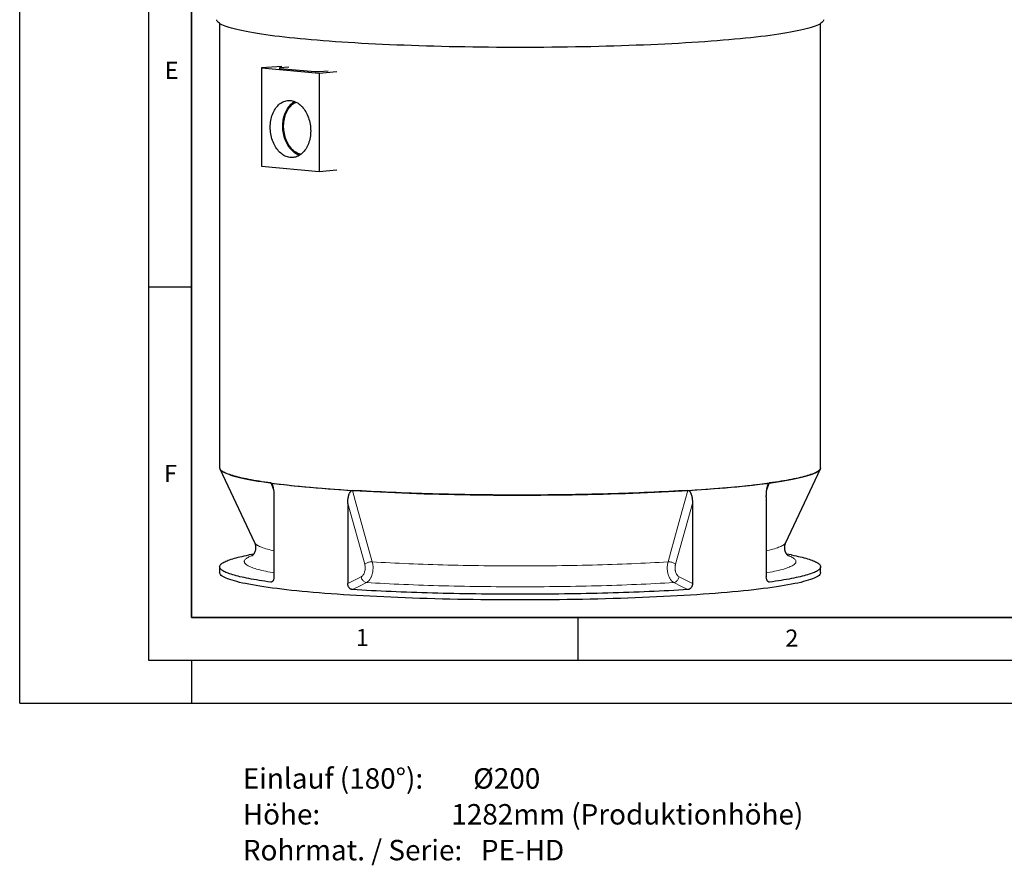
# Model space of a CAD drawing. Units: millimetres. Extents: x 0 to 420, y -26 to 297.
# Drawn here: x 0 to 115, y -19 to 80 of the extents above; entities that cross this region are included whole.
import ezdxf

# ---------------------------------------------------------------- set-up
doc = ezdxf.new("R2010")
doc.units = ezdxf.units.MM
doc.layers.add('LINIEN-DICK', color=7, linetype='Continuous', lineweight=35)
doc.layers.add('LINIEN-DÜNN', color=7, linetype='Continuous')
doc.layers.add('VORLAGE_TEXT', color=7, linetype='Continuous')
doc.styles.add('SLDTEXTSTYLE0', font='TXT', dxfattribs={"width": 0.605})
doc.styles.add('SLDTEXTSTYLE4', font='TXT', dxfattribs={"width": 0.666667})
doc.styles.add('SLDTEXTSTYLE5', font='TXT', dxfattribs={"width": 0.637755})
doc.styles.add('SLDTEXTSTYLE6', font='TXT', dxfattribs={"width": 0.7})

# ---------------------------------------------------------------- blocks, each defined once
blk = doc.blocks.new('SW_NOTE_0_4')
at = {"color": 0, "linetype": 'Continuous', "lineweight": 18, "char_height": 2.3813, "attachment_point": 1}
for s, insert, style in [('Einlauf (180°):        Ø200', (0, 3.07), 'SLDTEXTSTYLE4'), ('Höhe:                     1282mm (Produktionhöhe)', (0, -1.11), 'SLDTEXTSTYLE5'), ('Rohrmat. / Serie:   PE-HD', (0, -5.28), 'SLDTEXTSTYLE6')]:
    blk.add_mtext(s, dxfattribs=dict(at, insert=insert, style=style))

msp = doc.modelspace()

# ---------------------------------------------------------------- linework, layer by layer
at = {"color": 7, "linetype": 'Continuous', "lineweight": 25}
for p, q in [((23.28763, 79.1857), (23.28763, 27.44857)), ((93.28764, 27.44857), (93.28764, 79.1857)), ((30.54595, 74.19078), (28.17667, 74.00289)), ((28.17667, 74.00289), (28.17667, 62.55113)), ((28.17667, 74.00289), (34.89418, 73.38823)), ((31.35842, 74.09776), (30.30977, 74.00181)), ((30.30977, 73.95868), (34.41099, 73.58341)), ((34.8824, 73.58341), (35.93104, 73.67936)), ((34.89418, 73.38823), (36.94756, 73.60502)), ((34.89418, 73.38823), (34.89418, 61.93647)), ((31.86152, 69.99339), (31.76779, 69.92336)), ((32.31427, 63.95095), (32.41916, 63.89909)), ((28.17667, 62.55113), (34.89418, 61.93647)), ((34.89418, 61.93647), (36.94756, 62.15326)), ((23.32024, 27.31036), (27.35194, 18.70852)), ((89.22333, 18.70852), (93.25503, 27.31036)), ((29.61731, 24.05436), (29.61731, 14.73768)), ((38.21246, 23.26789), (38.21246, 13.95121)), ((78.36281, 23.26789), (78.36281, 13.95121)), ((86.95795, 24.05436), (86.95795, 14.73768)), ((27.25846, 17.38312), (26.727, 17.28168)), ((89.84827, 17.28168), (89.317, 17.38308)), ((23.28763, 15.89723), (23.28763, 15.23336)), ((93.28763, 15.23336), (93.28763, 15.89723))]:
    msp.add_line(p, q, dxfattribs=at)
at = {"color": 8, "linetype": 'Continuous', "lineweight": 18}
for p, q in [((30.30977, 74.00181), (30.30977, 73.95868)), ((29.56162, 24.85997), (29.24644, 25.6611)), ((87.32882, 25.6611), (87.01334, 24.85917)), ((40.18482, 16.18372), (38.21246, 23.26789)), ((78.36281, 23.26789), (76.39045, 16.18372)), ((29.2416, 14.11042), (29.41343, 14.16582)), ((38.21246, 13.95121), (39.78415, 14.73647)), ((76.79112, 14.73647), (78.36281, 13.95121)), ((87.15762, 14.16718), (87.33367, 14.11042))]:
    msp.add_line(p, q, dxfattribs=at)
at = {"color": 7, "linetype": 'Continuous', "lineweight": 25, "flags": 128}
for points in [[(33.30319, 77.34263), (32.65774, 77.40326), (32.02985, 77.46541), (31.41996, 77.52904), (30.82848, 77.59412), (30.25582, 77.66059), (29.70237, 77.7284), (29.16851, 77.79752), (28.65461, 77.8679), (28.16101, 77.93948), (27.68807, 78.01222), (27.2361, 78.08606), (26.8054, 78.16097), (26.39629, 78.23688), (26.00903, 78.31374), (25.64389, 78.39151), (25.30112, 78.47012), (24.98097, 78.54953), (24.68364, 78.62968), (24.40934, 78.71051), (24.15825, 78.79197), (23.93056, 78.874), (23.72642, 78.95656), (23.54596, 79.03957), (23.38931, 79.12298), (23.25658, 79.20675), (23.14786, 79.2908), (23.06322, 79.37508), (23.00272, 79.45954), (22.96641, 79.54411), (22.9543, 79.62875)], [(93.62097, 79.62875), (93.60886, 79.54411), (93.57254, 79.45954), (93.51205, 79.37508), (93.42741, 79.2908), (93.31869, 79.20675), (93.18595, 79.12298), (93.02931, 79.03957), (92.84885, 78.95656), (92.6447, 78.874), (92.41701, 78.79197), (92.16593, 78.71051), (91.89163, 78.62968), (91.5943, 78.54953), (91.27414, 78.47012), (90.93138, 78.39151), (90.56624, 78.31374), (90.17898, 78.23688), (89.76986, 78.16097), (89.33917, 78.08606), (88.8872, 78.01222), (88.41425, 77.93948), (87.92066, 77.8679), (87.40676, 77.79752), (86.8729, 77.7284), (86.31945, 77.66059), (85.74679, 77.59412), (85.15531, 77.52904), (84.54542, 77.46541), (83.91753, 77.40326), (83.27207, 77.34263), (82.6095, 77.28357), (81.93025, 77.22612), (81.2348, 77.17031), (80.52362, 77.11619), (79.7972, 77.06379), (79.05605, 77.01315), (78.30065, 76.9643), (77.53155, 76.91728), (76.74925, 76.87211), (75.9543, 76.82884), (75.14724, 76.78748), (74.32863, 76.74807), (73.49903, 76.71064), (72.65899, 76.6752), (71.80911, 76.64179), (70.94997, 76.61043), (70.08214, 76.58113), (69.20623, 76.55393), (68.32284, 76.52883), (67.43257, 76.50585), (66.53604, 76.48502), (65.63385, 76.46634), (64.72662, 76.44983), (63.81498, 76.43549), (62.89956, 76.42335), (61.98097, 76.4134), (61.05985, 76.40566), (60.13684, 76.40012), (59.21255, 76.3968), (58.28763, 76.39569), (57.36271, 76.3968), (56.43843, 76.40012), (55.51541, 76.40566), (54.59429, 76.4134), (53.67571, 76.42335), (52.76028, 76.43549), (51.84864, 76.44983), (50.94142, 76.46634), (50.03923, 76.48502), (49.14269, 76.50585), (48.25242, 76.52883), (47.36903, 76.55393), (46.49312, 76.58113), (45.6253, 76.61043), (44.76615, 76.64179), (43.91627, 76.6752), (43.07624, 76.71064), (42.24664, 76.74807), (41.42802, 76.78748), (40.62097, 76.82884), (39.82602, 76.87211), (39.04372, 76.91728), (38.27461, 76.9643), (37.51922, 77.01315), (36.77806, 77.06379), (36.05165, 77.11619), (35.34047, 77.17031), (34.64502, 77.22612), (33.96577, 77.28357), (33.30319, 77.34263)], [(30.30977, 73.95868), (30.26832, 73.9633), (30.23752, 73.96857), (30.21855, 73.97429), (30.21214, 73.98024), (30.21855, 73.98619), (30.23752, 73.99192), (30.26832, 73.99719), (30.30977, 74.00181)], [(29.1784, 67.10656), (29.18254, 67.30282), (29.19495, 67.49764), (29.21557, 67.69032), (29.24435, 67.8802), (29.28117, 68.0666), (29.32591, 68.24887), (29.37841, 68.42637), (29.43848, 68.59848), (29.50593, 68.76459), (29.5805, 68.92411), (29.66194, 69.0765), (29.74995, 69.22121), (29.84424, 69.35773), (29.94448, 69.48559), (30.05029, 69.60434), (30.16133, 69.71355), (30.27719, 69.81285), (30.39747, 69.90189), (30.52175, 69.98035), (30.64959, 70.04795), (30.78054, 70.10447), (30.91414, 70.1497), (31.04993, 70.18349), (31.18742, 70.2057), (31.32613, 70.21628), (31.46558, 70.21517), (31.60527, 70.20239), (31.74472, 70.17798), (31.88343, 70.14202), (32.02092, 70.09464), (32.15671, 70.03601), (32.29031, 69.96633), (32.42126, 69.88584), (32.5491, 69.79484), (32.67338, 69.69364), (32.79366, 69.58259), (32.90952, 69.46209), (33.02056, 69.33255), (33.12638, 69.19444), (33.22661, 69.04824), (33.3209, 68.89446), (33.40892, 68.73365), (33.49035, 68.56636), (33.56492, 68.39318), (33.63237, 68.21473), (33.69244, 68.03163), (33.74494, 67.84452), (33.78968, 67.65406), (33.82651, 67.46092), (33.85528, 67.26578), (33.8759, 67.06932), (33.88831, 66.87224), (33.89245, 66.67522), (33.88831, 66.47896), (33.8759, 66.28414), (33.85528, 66.09146), (33.82651, 65.90158), (33.78968, 65.71518), (33.74494, 65.53291), (33.69244, 65.35541), (33.63237, 65.18331), (33.56492, 65.0172), (33.49035, 64.85767), (33.40892, 64.70528), (33.3209, 64.56057), (33.22661, 64.42405), (33.12638, 64.29619), (33.02056, 64.17745), (32.90952, 64.06823), (32.79366, 63.96893), (32.67338, 63.8799), (32.5491, 63.80144), (32.42126, 63.73383), (32.29031, 63.67731), (32.15671, 63.63208), (32.02092, 63.5983), (31.88343, 63.57608), (31.74472, 63.5655), (31.60527, 63.56661), (31.46558, 63.57939), (31.32613, 63.6038), (31.18742, 63.63976), (31.04993, 63.68714), (30.91414, 63.74578), (30.78054, 63.81546), (30.64959, 63.89594), (30.52175, 63.98694), (30.39747, 64.08815), (30.27719, 64.19919), (30.16133, 64.3197), (30.05029, 64.44923), (29.94448, 64.58734), (29.84424, 64.73354), (29.74995, 64.88732), (29.66194, 65.04814), (29.5805, 65.21543), (29.50593, 65.3886), (29.43848, 65.56705), (29.37841, 65.75015), (29.32591, 65.93726), (29.28117, 66.12772), (29.24435, 66.32086), (29.21557, 66.516), (29.19495, 66.71246), (29.18254, 66.90954), (29.1784, 67.10656)], [(32.60518, 63.83522), (32.53719, 63.85735), (32.40201, 63.91018), (32.26879, 63.97415), (32.138, 64.04902), (32.01013, 64.13453), (31.88561, 64.23037), (31.7649, 64.3362), (31.64844, 64.45163), (31.53663, 64.57626), (31.42988, 64.70964), (31.32857, 64.85129), (31.23306, 65.00071), (31.1437, 65.15735), (31.0608, 65.32066), (30.98467, 65.49006), (30.91557, 65.66494), (30.85375, 65.84467), (30.79943, 66.0286), (30.75281, 66.21609), (30.71405, 66.40645), (30.6833, 66.59901), (30.66066, 66.79308), (30.64622, 66.98797), (30.64002, 67.18297), (30.64208, 67.37738), (30.65241, 67.57052), (30.67096, 67.76169), (30.69767, 67.95021), (30.73244, 68.13539), (30.77515, 68.31659), (30.82564, 68.49314), (30.88373, 68.66442), (30.94922, 68.82982), (31.02187, 68.98874), (31.10142, 69.14061), (31.18759, 69.28489), (31.28007, 69.42106), (31.37852, 69.54864), (31.4826, 69.66717), (31.59192, 69.77623), (31.70611, 69.87542), (31.82475, 69.96439), (31.94742, 70.04282), (32.03286, 70.08996)], [(32.75276, 63.93713), (32.67795, 63.9552), (32.54339, 63.99693), (32.41037, 64.05013), (32.2794, 64.11459), (32.15097, 64.19007), (32.02558, 64.2763), (31.90368, 64.37293), (31.78576, 64.4796), (31.67225, 64.59591), (31.56358, 64.72141), (31.46017, 64.85564), (31.36242, 64.99808), (31.27068, 65.14819), (31.18531, 65.3054), (31.10664, 65.46912), (31.03495, 65.63872), (30.97053, 65.81356), (30.91362, 65.99298), (30.86443, 66.17629), (30.82315, 66.36281), (30.78994, 66.55182), (30.76492, 66.74261), (30.74818, 66.93445), (30.7398, 67.12662), (30.7398, 67.31838), (30.74818, 67.50901), (30.76492, 67.69779), (30.78994, 67.884), (30.82315, 68.06693), (30.86443, 68.2459), (30.91362, 68.42021), (30.97053, 68.58921), (31.03495, 68.75227), (31.10664, 68.90875), (31.18531, 69.05807), (31.27068, 69.19965), (31.36242, 69.33298), (31.46017, 69.45752), (31.56358, 69.57283), (31.67225, 69.67845), (31.78576, 69.77398), (31.90368, 69.85908), (32.02558, 69.9334), (32.15097, 69.99667), (32.19648, 70.01653)], [(32.58842, 63.82485), (32.51386, 63.85525), (32.41916, 63.89909)], [(23.28763, 27.44857), (23.28933, 27.41699), (23.3105, 27.33283), (23.35583, 27.24874), (23.42531, 27.16479), (23.51888, 27.08103), (23.63648, 26.99753), (23.77803, 26.91434), (23.94342, 26.83152), (24.13256, 26.74913), (24.34529, 26.66722), (24.58148, 26.58585), (24.84097, 26.50508), (25.12358, 26.42495), (25.4291, 26.34554), (25.75733, 26.26689), (26.10804, 26.18905), (26.48099, 26.11209), (26.87592, 26.03605), (27.29256, 25.96098), (27.73063, 25.88694), (28.18981, 25.81399), (28.66979, 25.74216), (29.17024, 25.67151), (29.69081, 25.60209), (30.23114, 25.53394), (30.79087, 25.46712), (31.3696, 25.40167), (31.96693, 25.33763), (32.58245, 25.27506), (33.21573, 25.21398), (33.86635, 25.15445), (34.53384, 25.0965), (35.21774, 25.04018), (35.91759, 24.98552), (36.6329, 24.93257), (37.36318, 24.88135), (38.10791, 24.83191), (38.8666, 24.78428), (39.6387, 24.73849), (40.42369, 24.69457), (41.22103, 24.65255), (42.03016, 24.61247), (42.85053, 24.57434), (43.68157, 24.53821), (44.5227, 24.50408), (45.37334, 24.47199), (46.23291, 24.44196), (47.10081, 24.414), (47.97644, 24.38814), (48.8592, 24.3644), (49.74847, 24.34279), (50.64365, 24.32332), (51.5441, 24.30602), (52.44922, 24.29088), (53.35837, 24.27793), (54.27093, 24.26717), (55.18627, 24.25861), (56.10375, 24.25225), (57.02273, 24.2481), (57.9426, 24.24617), (58.8627, 24.24644), (59.7824, 24.24893), (60.70107, 24.25363), (61.61807, 24.26054), (62.53277, 24.26965), (63.44454, 24.28096), (64.35274, 24.29446), (65.25675, 24.31014), (66.15595, 24.32799), (67.0497, 24.34799), (67.9374, 24.37014), (68.81844, 24.39441), (69.69219, 24.4208), (70.55806, 24.44927), (71.41546, 24.47982), (72.26378, 24.51242), (73.10244, 24.54705), (73.93086, 24.58369), (74.74847, 24.62231), (75.55471, 24.66288), (76.34901, 24.70537), (77.13083, 24.74976), (77.89963, 24.79602), (78.65488, 24.8441), (79.39604, 24.89399), (80.12262, 24.94565), (80.83412, 24.99903), (81.53002, 25.05411), (82.20987, 25.11084), (82.87318, 25.16918), (83.51951, 25.22911), (84.14839, 25.29056), (84.7594, 25.35351), (85.35212, 25.4179), (85.92614, 25.4837), (86.48105, 25.55086), (87.01648, 25.61933), (87.53205, 25.68906), (88.02741, 25.76001), (88.50222, 25.83212), (88.95615, 25.90536), (89.38889, 25.97965), (89.80013, 26.05497), (90.18959, 26.13125), (90.557, 26.20843), (90.90212, 26.28648), (91.22469, 26.36533), (91.5245, 26.44492), (91.80134, 26.52521), (92.05502, 26.60614), (92.28537, 26.68765), (92.49221, 26.76969), (92.67542, 26.85219), (92.83487, 26.93511), (92.97044, 27.01838), (93.08203, 27.10195), (93.16959, 27.18576), (93.23303, 27.26975), (93.27233, 27.35386), (93.28745, 27.43804), (93.28764, 27.44857)], [(29.24644, 25.6611), (28.88996, 25.71058), (28.54353, 25.76065), (28.2073, 25.81129), (27.88136, 25.8625), (27.56583, 25.91425), (27.26083, 25.96653), (26.96644, 26.01932), (26.68279, 26.07259), (26.40995, 26.12634), (26.14803, 26.18053), (25.89711, 26.23517), (25.65728, 26.29021), (25.42863, 26.34566), (25.21122, 26.40148), (25.00515, 26.45766), (24.81046, 26.51418), (24.62725, 26.57102), (24.45555, 26.62816), (24.29544, 26.68558), (24.14697, 26.74326), (24.01019, 26.80119), (23.88515, 26.85933), (23.77188, 26.91768), (23.67043, 26.97621), (23.58084, 27.0349), (23.50313, 27.09373), (23.43733, 27.15268), (23.38346, 27.21174), (23.34155, 27.27088), (23.3116, 27.33007), (23.29363, 27.38931), (23.29041, 27.40822)], [(93.28694, 27.42842), (93.28164, 27.38931), (93.26367, 27.33007), (93.23372, 27.27088), (93.1918, 27.21174), (93.13794, 27.15268), (93.07214, 27.09373), (92.99443, 27.0349), (92.90483, 26.97621), (92.80339, 26.91768), (92.69012, 26.85933), (92.56508, 26.80119), (92.4283, 26.74326), (92.27983, 26.68558), (92.11972, 26.62816), (91.94802, 26.57102), (91.7648, 26.51418), (91.57012, 26.45766), (91.36404, 26.40148), (91.14664, 26.34566), (90.91798, 26.29021), (90.67816, 26.23517), (90.42724, 26.18053), (90.16532, 26.12634), (89.89248, 26.07259), (89.60882, 26.01932), (89.31444, 25.96653), (89.00943, 25.91425), (88.69391, 25.8625), (88.36797, 25.81129), (88.03173, 25.76065), (87.68531, 25.71058), (87.32882, 25.6611)], [(29.24644, 25.6611), (29.61089, 25.6125), (29.98505, 25.56451), (30.3688, 25.51717), (30.76201, 25.47048), (31.16454, 25.42446), (31.57626, 25.37913), (31.99703, 25.3345), (32.42671, 25.29058), (32.86514, 25.24739), (33.31219, 25.20495), (33.7677, 25.16327), (34.23151, 25.12237), (34.70348, 25.08225), (35.18343, 25.04294), (35.67121, 25.00443), (36.16665, 24.96676), (36.66958, 24.92993), (37.17984, 24.89395), (37.69725, 24.85884), (38.22163, 24.8246), (38.75281, 24.79125)], [(77.82246, 24.79125), (78.35364, 24.8246), (78.87802, 24.85884), (79.39543, 24.89395), (79.90568, 24.92993), (80.40862, 24.96676), (80.90406, 25.00443), (81.39184, 25.04294), (81.87179, 25.08225), (82.34375, 25.12237), (82.80757, 25.16327), (83.26308, 25.20495), (83.71012, 25.24739), (84.14856, 25.29058), (84.57823, 25.3345), (84.999, 25.37913), (85.41072, 25.42446), (85.81326, 25.47048), (86.20646, 25.51717), (86.59021, 25.56451), (86.96438, 25.6125), (87.32882, 25.6611)], [(77.82246, 24.79125), (77.28175, 24.75863), (76.73455, 24.72693), (76.18102, 24.69617), (75.62137, 24.66634), (75.05579, 24.63747), (74.48446, 24.60956), (73.90759, 24.58263), (73.32537, 24.55667), (72.738, 24.53171), (72.14569, 24.50774), (71.54863, 24.48478), (70.94702, 24.46284), (70.34109, 24.44192), (69.73102, 24.42202), (69.11704, 24.40317), (68.49935, 24.38535), (67.87816, 24.36859), (67.25369, 24.35288), (66.62615, 24.33823), (65.99576, 24.32464), (65.36272, 24.31213), (64.72726, 24.30068), (64.0896, 24.29032), (63.44995, 24.28104), (62.80854, 24.27284), (62.16557, 24.26573), (61.52128, 24.25971), (60.87588, 24.25478), (60.22959, 24.25094), (59.58264, 24.2482), (58.93525, 24.24656), (58.28763, 24.24601), (57.64002, 24.24656), (56.99262, 24.2482), (56.34567, 24.25094), (55.69939, 24.25478), (55.05399, 24.25971), (54.40969, 24.26573), (53.76673, 24.27284), (53.12531, 24.28104), (52.48566, 24.29032), (51.848, 24.30068), (51.21254, 24.31213), (50.57951, 24.32464), (49.94911, 24.33823), (49.32157, 24.35288), (48.6971, 24.36859), (48.07592, 24.38535), (47.45823, 24.40317), (46.84424, 24.42202), (46.23418, 24.44192), (45.62824, 24.46284), (45.02664, 24.48478), (44.42958, 24.50774), (43.83726, 24.53171), (43.24989, 24.55667), (42.66767, 24.58263), (42.0908, 24.60956), (41.51948, 24.63747), (40.95389, 24.66634), (40.39424, 24.69617), (39.84072, 24.72693), (39.29351, 24.75863), (38.75281, 24.79125)], [(29.2416, 14.11042), (28.88539, 14.15988), (28.53924, 14.20994), (28.20327, 14.26058), (27.8776, 14.31177), (27.56232, 14.36351), (27.25756, 14.41577), (26.96342, 14.46853), (26.67999, 14.52179), (26.40737, 14.57552), (26.14566, 14.6297), (25.89495, 14.68431), (25.65532, 14.73934), (25.42685, 14.79476), (25.20963, 14.85056), (25.00372, 14.90672), (24.8092, 14.96322), (24.62613, 15.02004), (24.45458, 15.07716), (24.2946, 15.13456), (24.14625, 15.19222), (24.00959, 15.25012), (23.88465, 15.30824), (23.77148, 15.36656), (23.67011, 15.42507), (23.5806, 15.48373), (23.50295, 15.54254), (23.43721, 15.60147), (23.38338, 15.6605), (23.3415, 15.71961), (23.31158, 15.77878), (23.29362, 15.838), (23.28763, 15.89723), (23.29362, 15.95646), (23.31158, 16.01568), (23.3415, 16.07485), (23.38338, 16.13396), (23.43721, 16.19299), (23.50295, 16.25192), (23.5806, 16.31073), (23.67011, 16.36939), (23.77148, 16.4279), (23.88465, 16.48622), (24.00959, 16.54435), (24.14625, 16.60225), (24.2946, 16.65991), (24.45458, 16.7173), (24.62613, 16.77442), (24.8092, 16.83124), (25.00372, 16.88774), (25.20963, 16.9439), (25.42685, 16.9997), (25.65532, 17.05512), (25.89495, 17.11015), (26.14566, 17.16476), (26.40737, 17.21894), (26.67999, 17.27267), (26.727, 17.28168)], [(89.84827, 17.28168), (89.89528, 17.27267), (90.16789, 17.21894), (90.4296, 17.16476), (90.68032, 17.11015), (90.91995, 17.05512), (91.14841, 16.9997), (91.36564, 16.9439), (91.57155, 16.88774), (91.76607, 16.83124), (91.94914, 16.77442), (92.12069, 16.7173), (92.28067, 16.65991), (92.42901, 16.60225), (92.56568, 16.54435), (92.69062, 16.48622), (92.80379, 16.4279), (92.90515, 16.36939), (92.99467, 16.31073), (93.07232, 16.25192), (93.13806, 16.19299), (93.19188, 16.13396), (93.23376, 16.07485), (93.26369, 16.01568), (93.28165, 15.95646), (93.28763, 15.89723), (93.28165, 15.838), (93.26369, 15.77878), (93.23376, 15.71961), (93.19188, 15.6605), (93.13806, 15.60147), (93.07232, 15.54254), (92.99467, 15.48373), (92.90515, 15.42507), (92.80379, 15.36656), (92.69062, 15.30824), (92.56568, 15.25012), (92.42901, 15.19222), (92.28067, 15.13456), (92.12069, 15.07716), (91.94914, 15.02004), (91.76607, 14.96322), (91.57155, 14.90672), (91.36564, 14.85056), (91.14841, 14.79476), (90.91995, 14.73934), (90.68032, 14.68431), (90.4296, 14.6297), (90.16789, 14.57552), (89.89528, 14.52179), (89.61185, 14.46853), (89.3177, 14.41577), (89.01294, 14.36351), (88.69767, 14.31177), (88.37199, 14.26058), (88.03602, 14.20994), (87.68988, 14.15988), (87.33367, 14.11042)], [(33.5389, 12.96881), (32.89953, 13.02887), (32.27756, 13.09043), (31.67342, 13.15347), (31.08752, 13.21793), (30.52027, 13.28377), (29.97204, 13.35095), (29.44322, 13.41941), (28.93416, 13.48912), (28.44523, 13.56003), (27.97674, 13.63208), (27.52903, 13.70523), (27.1024, 13.77943), (26.69715, 13.85462), (26.31354, 13.93076), (25.95185, 14.0078), (25.61232, 14.08567), (25.29518, 14.16433), (25.00066, 14.24372), (24.72894, 14.32379), (24.48023, 14.40448), (24.25469, 14.48574), (24.05247, 14.56751), (23.87371, 14.64974), (23.71854, 14.73237), (23.58706, 14.81534), (23.47937, 14.8986), (23.39553, 14.98209), (23.3356, 15.06575), (23.29963, 15.14953), (23.28763, 15.23336)], [(93.28763, 15.23336), (93.27564, 15.14953), (93.23967, 15.06575), (93.17974, 14.98209), (93.0959, 14.8986), (92.9882, 14.81534), (92.85673, 14.73237), (92.70156, 14.64974), (92.5228, 14.56751), (92.32058, 14.48574), (92.09504, 14.40448), (91.84632, 14.32379), (91.57461, 14.24372), (91.28009, 14.16433), (90.96295, 14.08567), (90.62342, 14.0078), (90.26172, 13.93076), (89.87812, 13.85462), (89.47286, 13.77943), (89.04623, 13.70523), (88.59852, 13.63208), (88.13004, 13.56003), (87.6411, 13.48912), (87.13205, 13.41941), (86.60323, 13.35095), (86.055, 13.28377), (85.48774, 13.21793), (84.90184, 13.15347), (84.2977, 13.09043), (83.67574, 13.02887), (83.03637, 12.96881), (82.38004, 12.91031), (81.7072, 12.8534), (81.01832, 12.79812), (80.31385, 12.74451), (79.59428, 12.6926), (78.86012, 12.64244), (78.11185, 12.59405), (77.35, 12.54747), (76.57508, 12.50273), (75.78763, 12.45987), (74.98819, 12.4189), (74.1773, 12.37986), (73.35552, 12.34278), (72.52342, 12.30768), (71.68155, 12.27458), (70.83051, 12.24352), (69.97087, 12.2145), (69.10323, 12.18755), (68.22817, 12.16269), (67.3463, 12.13993), (66.45822, 12.11929), (65.56454, 12.10079), (64.66588, 12.08443), (63.76284, 12.07023), (62.85605, 12.0582), (61.94613, 12.04835), (61.0337, 12.04068), (60.11939, 12.03519), (59.20383, 12.0319), (58.28763, 12.0308), (57.37144, 12.0319), (56.45587, 12.03519), (55.54156, 12.04068), (54.62914, 12.04835), (53.71922, 12.0582), (52.81243, 12.07023), (51.90939, 12.08443), (51.01072, 12.10079), (50.11705, 12.11929), (49.22897, 12.13993), (48.3471, 12.16269), (47.47204, 12.18755), (46.60439, 12.2145), (45.74476, 12.24352), (44.89371, 12.27458), (44.05185, 12.30768), (43.21974, 12.34278), (42.39797, 12.37986), (41.58708, 12.4189), (40.78763, 12.45987), (40.00018, 12.50273), (39.22527, 12.54747), (38.46342, 12.59405), (37.71515, 12.64244), (36.98098, 12.6926), (36.26142, 12.74451), (35.55695, 12.79812), (34.86806, 12.8534), (34.19522, 12.91031), (33.5389, 12.96881)], [(77.81525, 13.23947), (77.27468, 13.20688), (76.72763, 13.1752), (76.17426, 13.14446), (75.61477, 13.11466), (75.04936, 13.08582), (74.47821, 13.05793), (73.90152, 13.03101), (73.31949, 13.00508), (72.73232, 12.98014), (72.1402, 12.95619), (71.54335, 12.93325), (70.94196, 12.91132), (70.33625, 12.89042), (69.72641, 12.87054), (69.11265, 12.8517), (68.4952, 12.8339), (67.87425, 12.81715), (67.25002, 12.80145), (66.62273, 12.78681), (65.99258, 12.77324), (65.3598, 12.76073), (64.7246, 12.7493), (64.08719, 12.73895), (63.44781, 12.72967), (62.80665, 12.72148), (62.16395, 12.71438), (61.51993, 12.70836), (60.8748, 12.70344), (60.22878, 12.6996), (59.5821, 12.69687), (58.93498, 12.69522), (58.28763, 12.69467), (57.64029, 12.69522), (56.99317, 12.69687), (56.34649, 12.6996), (55.70047, 12.70344), (55.05534, 12.70836), (54.41131, 12.71438), (53.76861, 12.72148), (53.12746, 12.72967), (52.48807, 12.73895), (51.85067, 12.7493), (51.21547, 12.76073), (50.58269, 12.77324), (49.95254, 12.78681), (49.32525, 12.80145), (48.70102, 12.81715), (48.08007, 12.8339), (47.46261, 12.8517), (46.84886, 12.87054), (46.23902, 12.89042), (45.6333, 12.91132), (45.03192, 12.93325), (44.43506, 12.95619), (43.84295, 12.98014), (43.25578, 13.00508), (42.67375, 13.03101), (42.09706, 13.05793), (41.52591, 13.08582), (40.96049, 13.11466), (40.40101, 13.14446), (39.84764, 13.1752), (39.30058, 13.20688), (38.76002, 13.23947)]]:
    msp.add_lwpolyline(points, dxfattribs=at)
at = {"color": 8, "linetype": 'Continuous', "lineweight": 18, "flags": 128}
for points in [[(38.75281, 24.79125), (39.07591, 23.6302), (40.36828, 18.98601), (41.06695, 16.47524)], [(75.50832, 16.47524), (75.8314, 17.63628), (77.12375, 22.28047), (77.82246, 24.79125)], [(29.61731, 17.75974), (29.45836, 17.79612), (29.24184, 17.84817), (29.03655, 17.9006), (28.84256, 17.95339), (28.65994, 18.00652), (28.48878, 18.05997), (28.32913, 18.11372), (28.18106, 18.16774), (28.04463, 18.22202), (27.91988, 18.27653), (27.80686, 18.33126), (27.70563, 18.38618), (27.61621, 18.44127), (27.53864, 18.49652), (27.47296, 18.55189), (27.41918, 18.60736), (27.37734, 18.66293), (27.35194, 18.70852)], [(89.22333, 18.70852), (89.19793, 18.66293), (89.15608, 18.60736), (89.10231, 18.55189), (89.03663, 18.49652), (88.95906, 18.44127), (88.86964, 18.38618), (88.76841, 18.33126), (88.65539, 18.27653), (88.53064, 18.22202), (88.3942, 18.16774), (88.24613, 18.11372), (88.08649, 18.05997), (87.91532, 18.00652), (87.73271, 17.95339), (87.53872, 17.9006), (87.33343, 17.84817), (87.11691, 17.79612), (86.95795, 17.75974)], [(29.61731, 15.1784), (29.42461, 15.21386), (29.15696, 15.2652), (28.90021, 15.31701), (28.65447, 15.36926), (28.41982, 15.42194), (28.19636, 15.47503), (27.98416, 15.5285), (27.78331, 15.58233), (27.59389, 15.63651), (27.41595, 15.69102), (27.24958, 15.74583), (27.09483, 15.80093), (26.95176, 15.85629), (26.82042, 15.91189), (26.70087, 15.96772), (26.59314, 16.02374), (26.49728, 16.07995), (26.41332, 16.13631), (26.3413, 16.19282), (26.28124, 16.24944), (26.23317, 16.30615), (26.1971, 16.36294), (26.17304, 16.41979), (26.16101, 16.47666), (26.16101, 16.53355), (26.17304, 16.59043), (26.1971, 16.64727), (26.23317, 16.70406), (26.28124, 16.76078), (26.3413, 16.8174), (26.41332, 16.8739), (26.49728, 16.93026), (26.59314, 16.98647), (26.70087, 17.0425), (26.82042, 17.09832), (26.95176, 17.15392), (27.09483, 17.20928), (27.12411, 17.22006)], [(89.45035, 17.22035), (89.48044, 17.20928), (89.62351, 17.15392), (89.75485, 17.09832), (89.8744, 17.0425), (89.98213, 16.98647), (90.07799, 16.93026), (90.16194, 16.8739), (90.23396, 16.8174), (90.29402, 16.76078), (90.3421, 16.70406), (90.37817, 16.64727), (90.40222, 16.59043), (90.41425, 16.53355), (90.41425, 16.47666), (90.40222, 16.41979), (90.37817, 16.36294), (90.3421, 16.30615), (90.29402, 16.24944), (90.23396, 16.19282), (90.16194, 16.13631), (90.07799, 16.07995), (89.98213, 16.02374), (89.8744, 15.96772), (89.75485, 15.91189), (89.62351, 15.85629), (89.48044, 15.80093), (89.32569, 15.74583), (89.15931, 15.69102), (88.98138, 15.63651), (88.79195, 15.58233), (88.5911, 15.5285), (88.37891, 15.47503), (88.15545, 15.42194), (87.9208, 15.36926), (87.67506, 15.31701), (87.41831, 15.2652), (87.15065, 15.21386), (86.95795, 15.1784)], [(40.18482, 16.18372), (40.23896, 16.22919), (40.30288, 16.27307), (40.3753, 16.31447), (40.45479, 16.35258), (40.53976, 16.38664), (40.62853, 16.41598), (40.71933, 16.44), (40.81036, 16.45825), (40.89982, 16.47034), (40.98592, 16.47604), (41.06695, 16.47524)], [(75.50832, 16.47524), (74.99914, 16.44472), (74.48351, 16.41513), (73.96162, 16.38646), (73.43368, 16.35874), (72.89988, 16.33198), (72.36043, 16.30618), (71.81555, 16.28136), (71.26544, 16.25752), (70.71031, 16.23467), (70.15038, 16.21283), (69.58587, 16.192), (69.01699, 16.17218), (68.44397, 16.1534), (67.86702, 16.13565), (67.28637, 16.11894), (66.70224, 16.10328), (66.11486, 16.08867), (65.52446, 16.07512), (64.93126, 16.06264), (64.33549, 16.05122), (63.73738, 16.04088), (63.13717, 16.03162), (62.53509, 16.02344), (61.93136, 16.01634), (61.32623, 16.01033), (60.71992, 16.00541), (60.11267, 16.00158), (59.50472, 15.99884), (58.89629, 15.9972), (58.28763, 15.99665), (57.67897, 15.9972), (57.07055, 15.99884), (56.4626, 16.00158), (55.85535, 16.00541), (55.24904, 16.01033), (54.6439, 16.01634), (54.04018, 16.02344), (53.43809, 16.03162), (52.83788, 16.04088), (52.23978, 16.05122), (51.64401, 16.06264), (51.05081, 16.07512), (50.4604, 16.08867), (49.87303, 16.10328), (49.2889, 16.11894), (48.70825, 16.13565), (48.1313, 16.1534), (47.55828, 16.17218), (46.9894, 16.192), (46.42489, 16.21283), (45.86496, 16.23467), (45.30983, 16.25752), (44.75972, 16.28136), (44.21484, 16.30618), (43.67539, 16.33198), (43.14159, 16.35874), (42.61364, 16.38646), (42.09175, 16.41513), (41.57612, 16.44472), (41.06695, 16.47524)], [(76.39045, 16.18372), (76.3363, 16.22919), (76.27238, 16.27307), (76.19996, 16.31447), (76.12048, 16.35258), (76.03551, 16.38664), (75.94674, 16.41598), (75.85594, 16.44), (75.7649, 16.45825), (75.67545, 16.47034), (75.58935, 16.47604), (75.50832, 16.47524)], [(40.40739, 14.06266), (39.65942, 13.6889), (38.76002, 13.23947)], [(39.78415, 14.73647), (39.80096, 14.64543), (39.82848, 14.55552), (39.86617, 14.46857), (39.91325, 14.38633), (39.96877, 14.31047), (40.03161, 14.24253), (40.1005, 14.18388), (40.17404, 14.13571), (40.25074, 14.099), (40.32905, 14.07448), (40.40739, 14.06266)], [(76.16788, 14.06266), (75.64803, 14.03146), (75.12168, 14.00118), (74.58903, 13.97185), (74.05027, 13.94346), (73.50562, 13.91603), (72.95526, 13.88957), (72.39941, 13.86409), (71.83828, 13.8396), (71.27207, 13.81611), (70.701, 13.79362), (70.12529, 13.77215), (69.54514, 13.75171), (68.96077, 13.73229), (68.37241, 13.71391), (67.78027, 13.69658), (67.18458, 13.6803), (66.58556, 13.66507), (65.98343, 13.65091), (65.37841, 13.63782), (64.77075, 13.62581), (64.16065, 13.61487), (63.54836, 13.60501), (62.93409, 13.59624), (62.31809, 13.58856), (61.70058, 13.58197), (61.08179, 13.57647), (60.46195, 13.57207), (59.8413, 13.56877), (59.22006, 13.56657), (58.59848, 13.56547), (57.97678, 13.56547), (57.3552, 13.56657), (56.73397, 13.56877), (56.11332, 13.57207), (55.49348, 13.57647), (54.87469, 13.58197), (54.25718, 13.58856), (53.64117, 13.59624), (53.02691, 13.60501), (52.41462, 13.61487), (51.80452, 13.62581), (51.19685, 13.63782), (50.59184, 13.65091), (49.98971, 13.66507), (49.39069, 13.6803), (48.79499, 13.69658), (48.20286, 13.71391), (47.6145, 13.73229), (47.03013, 13.75171), (46.44998, 13.77215), (45.87426, 13.79362), (45.3032, 13.81611), (44.73699, 13.8396), (44.17586, 13.86409), (43.62001, 13.88957), (43.06965, 13.91603), (42.52499, 13.94346), (41.98624, 13.97185), (41.45359, 14.00118), (40.92724, 14.03146), (40.40739, 14.06266)], [(76.79112, 14.73647), (76.77431, 14.64543), (76.74678, 14.55552), (76.7091, 14.46857), (76.66202, 14.38633), (76.6065, 14.31047), (76.54365, 14.24253), (76.47477, 14.18388), (76.40123, 14.13571), (76.32453, 14.099), (76.24621, 14.07448), (76.16788, 14.06266)], [(77.81525, 13.23947), (77.06727, 13.61324), (76.16788, 14.06266)]]:
    msp.add_lwpolyline(points, dxfattribs=at)
at = {"color": 7, "linetype": 'Continuous', "lineweight": 25}
for centre, radius, start, end in [((34.6467, 76.59671), 3.02251, 265.5273983, 274.4726017), ((33.05787, 68.39369), 1.99757, 121.4878659, 126.7911497)]:
    msp.add_arc(centre, radius, start, end, dxfattribs=at)
for points, knots in [([(29.24644, 25.6611), (29.25724, 25.65963), (29.26785, 25.65618), (29.2835, 25.64829), (29.28867, 25.64521), (29.29893, 25.63818), (29.30404, 25.63421), (29.32894, 25.61266), (29.34707, 25.59001), (29.38085, 25.53748), (29.39591, 25.50851), (29.41671, 25.46246), (29.42333, 25.44666), (29.43607, 25.41431), (29.44219, 25.39771), (29.4597, 25.34741), (29.4703, 25.31313), (29.48988, 25.24348), (29.49887, 25.2081), (29.51554, 25.13645), (29.52323, 25.10018), (29.53751, 25.0269), (29.5441, 24.98982), (29.56226, 24.87865), (29.57231, 24.8043), (29.58917, 24.65523), (29.59596, 24.5805), (29.60674, 24.43071), (29.6107, 24.35566), (29.61599, 24.20524), (29.61731, 24.12988), (29.61731, 24.05436)], [0, 0, 0, 0, 0.03125, 0.03125, 0.046875, 0.046875, 0.0625, 0.0625, 0.125, 0.125, 0.1875, 0.1875, 0.21875, 0.21875, 0.25, 0.25, 0.3125, 0.3125, 0.375, 0.375, 0.4375, 0.4375, 0.5, 0.5, 0.625, 0.625, 0.75, 0.75, 0.875, 0.875, 1, 1, 1, 1]), ([(86.95795, 24.05436), (86.95795, 24.12987), (86.95927, 24.20524), (86.96456, 24.35569), (86.96853, 24.43077), (86.97931, 24.58063), (86.98612, 24.65541), (87.00299, 24.8046), (87.01306, 24.87902), (87.03125, 24.99032), (87.03784, 25.02735), (87.05213, 25.10067), (87.05984, 25.13701), (87.07661, 25.20898), (87.0857, 25.24471), (87.10538, 25.3145), (87.11595, 25.34858), (87.13899, 25.41465), (87.15145, 25.44666), (87.1721, 25.49247), (87.17932, 25.50738), (87.19459, 25.53627), (87.20268, 25.55031), (87.2195, 25.57652), (87.22826, 25.58877), (87.24665, 25.61115), (87.25636, 25.62135), (87.2762, 25.63851), (87.28635, 25.64554), (87.30199, 25.65346), (87.30727, 25.65566), (87.31798, 25.65911), (87.32341, 25.66036), (87.32882, 25.6611)], [0, 0, 0, 0, 0.125, 0.125, 0.25, 0.25, 0.375, 0.375, 0.5, 0.5, 0.5625, 0.5625, 0.625, 0.625, 0.6875, 0.6875, 0.75, 0.75, 0.8125, 0.8125, 0.84375, 0.84375, 0.875, 0.875, 0.90625, 0.90625, 0.9375, 0.9375, 0.96875, 0.96875, 0.984375, 0.984375, 1, 1, 1, 1]), ([(38.21246, 23.26789), (38.21246, 23.34341), (38.21434, 23.41848), (38.2219, 23.56775), (38.22757, 23.64195), (38.24299, 23.78941), (38.25273, 23.86267), (38.27693, 24.00811), (38.29137, 24.08029), (38.31755, 24.18753), (38.32703, 24.22309), (38.34763, 24.29321), (38.35876, 24.32784), (38.38299, 24.39605), (38.39614, 24.42974), (38.42465, 24.49512), (38.44, 24.52683), (38.47351, 24.58773), (38.49165, 24.61693), (38.52182, 24.6581), (38.53237, 24.67138), (38.55471, 24.69683), (38.56657, 24.70904), (38.59126, 24.73146), (38.60413, 24.74172), (38.63119, 24.75995), (38.6455, 24.76795), (38.67479, 24.78062), (38.68981, 24.78534), (38.71298, 24.78971), (38.72081, 24.79071), (38.73669, 24.79173), (38.74476, 24.79175), (38.75281, 24.79125)], [0, 0, 0, 0, 0.125, 0.125, 0.25, 0.25, 0.375, 0.375, 0.5, 0.5, 0.5625, 0.5625, 0.625, 0.625, 0.6875, 0.6875, 0.75, 0.75, 0.8125, 0.8125, 0.84375, 0.84375, 0.875, 0.875, 0.90625, 0.90625, 0.9375, 0.9375, 0.96875, 0.96875, 0.984375, 0.984375, 1, 1, 1, 1]), ([(77.82246, 24.79125), (77.83851, 24.79224), (77.85425, 24.7912), (77.87743, 24.78687), (77.88509, 24.78496), (77.90026, 24.78026), (77.90782, 24.77744), (77.94457, 24.76154), (77.97125, 24.74299), (78.02083, 24.69808), (78.04285, 24.67251), (78.07323, 24.63114), (78.08289, 24.61683), (78.10145, 24.58734), (78.11036, 24.57211), (78.13583, 24.52575), (78.15121, 24.49385), (78.17959, 24.42858), (78.19259, 24.39522), (78.21669, 24.3273), (78.22778, 24.29275), (78.24835, 24.22265), (78.25785, 24.18705), (78.28397, 24.07993), (78.29839, 24.00782), (78.32256, 23.8625), (78.33229, 23.78928), (78.3477, 23.64189), (78.35337, 23.56772), (78.36093, 23.41848), (78.36281, 23.34341), (78.36281, 23.26789)], [0, 0, 0, 0, 0.03125, 0.03125, 0.046875, 0.046875, 0.0625, 0.0625, 0.125, 0.125, 0.1875, 0.1875, 0.21875, 0.21875, 0.25, 0.25, 0.3125, 0.3125, 0.375, 0.375, 0.4375, 0.4375, 0.5, 0.5, 0.625, 0.625, 0.75, 0.75, 0.875, 0.875, 1, 1, 1, 1]), ([(27.35212, 18.70799), (27.36491, 18.67926), (27.39074, 18.62122), (27.42423, 18.52184), (27.45165, 18.41419), (27.47083, 18.29943), (27.48045, 18.18003), (27.47967, 18.05887), (27.46847, 17.93943), (27.44777, 17.82504), (27.41917, 17.71838), (27.38465, 17.62106), (27.34615, 17.53386), (27.30547, 17.45687), (27.26416, 17.38983), (27.22356, 17.33226), (27.18479, 17.28357), (27.14881, 17.24312), (27.11649, 17.21034), (27.08865, 17.18471), (27.06599, 17.1657), (27.04954, 17.15305), (27.0397, 17.14617), (27.03915, 17.14583), (27.0389, 17.14568)], [0, 0, 0, 0, 0.043399375, 0.087656624, 0.1321317, 0.176958785, 0.222153901, 0.267596411, 0.313042484, 0.358129981, 0.40267796, 0.446656027, 0.490177369, 0.533457322, 0.576732737, 0.620243227, 0.664289369, 0.709166896, 0.755159368, 0.802533497, 0.851535435, 0.902387034, 0.955281759, 1, 1, 1, 1]), ([(89.53607, 17.14584), (89.53634, 17.14567), (89.53768, 17.14484), (89.53101, 17.14921), (89.5163, 17.16014), (89.49346, 17.17872), (89.46444, 17.20486), (89.43014, 17.23913), (89.39179, 17.28191), (89.35061, 17.33361), (89.30789, 17.3946), (89.26501, 17.46518), (89.22346, 17.54555), (89.18487, 17.63565), (89.151, 17.73506), (89.12363, 17.84287), (89.10444, 17.95759), (89.09481, 18.077), (89.09559, 18.19816), (89.1068, 18.31758), (89.12749, 18.43203), (89.15615, 18.53848), (89.18849, 18.63105), (89.21231, 18.68325), (89.22304, 18.70677)], [0, 0, 0, 0, 0.015047717, 0.074049837, 0.130525027, 0.18460554, 0.236477065, 0.286371186, 0.334556144, 0.381327003, 0.426995823, 0.471881732, 0.516299948, 0.560547915, 0.604820058, 0.649310102, 0.694152273, 0.739362599, 0.784820403, 0.83028177, 0.875384441, 0.919947412, 0.963940279, 1, 1, 1, 1]), ([(29.61731, 14.73768), (29.61731, 14.69349), (29.6149, 14.65032), (29.60782, 14.58704), (29.60488, 14.5662), (29.5978, 14.52502), (29.59364, 14.50459), (29.5796, 14.44527), (29.56813, 14.40804), (29.54782, 14.35564), (29.54053, 14.33876), (29.52486, 14.3062), (29.51657, 14.29071), (29.49057, 14.24694), (29.47167, 14.22118), (29.44094, 14.18776), (29.43023, 14.17745), (29.40841, 14.15904), (29.39729, 14.1509), (29.36327, 14.12961), (29.33976, 14.11957), (29.29098, 14.10821), (29.26637, 14.10705), (29.2416, 14.11042)], [0, 0, 0, 0, 0.125, 0.125, 0.1875, 0.1875, 0.25, 0.25, 0.375, 0.375, 0.4375, 0.4375, 0.5, 0.5, 0.625, 0.625, 0.6875, 0.6875, 0.75, 0.75, 0.875, 0.875, 1, 1, 1, 1]), ([(38.76002, 13.23947), (38.72318, 13.24174), (38.68703, 13.24846), (38.63379, 13.26493), (38.6162, 13.2715), (38.58137, 13.28683), (38.56413, 13.29561), (38.51406, 13.32466), (38.48249, 13.34776), (38.43779, 13.38795), (38.42325, 13.40236), (38.39557, 13.4326), (38.3824, 13.44841), (38.34489, 13.49786), (38.32249, 13.5335), (38.28302, 13.61021), (38.26653, 13.65016), (38.24652, 13.71213), (38.24063, 13.73315), (38.23045, 13.77591), (38.22615, 13.79772), (38.2159, 13.86314), (38.21246, 13.90703), (38.21246, 13.95121)], [0, 0, 0, 0, 0.125, 0.125, 0.1875, 0.1875, 0.25, 0.25, 0.375, 0.375, 0.4375, 0.4375, 0.5, 0.5, 0.625, 0.625, 0.75, 0.75, 0.8125, 0.8125, 0.875, 0.875, 1, 1, 1, 1]), ([(78.36281, 13.95121), (78.36281, 13.90702), (78.35937, 13.86331), (78.34925, 13.79846), (78.34504, 13.77696), (78.33492, 13.73421), (78.32897, 13.71286), (78.30885, 13.65041), (78.2924, 13.61062), (78.2632, 13.5537), (78.2527, 13.53519), (78.23012, 13.49913), (78.21816, 13.48178), (78.1806, 13.4322), (78.15322, 13.4022), (78.10854, 13.36188), (78.09295, 13.34917), (78.06112, 13.32585), (78.04486, 13.3152), (77.99507, 13.28625), (77.96052, 13.27089), (77.88855, 13.24848), (77.8521, 13.24174), (77.81525, 13.23947)], [0, 0, 0, 0, 0.125, 0.125, 0.1875, 0.1875, 0.25, 0.25, 0.375, 0.375, 0.4375, 0.4375, 0.5, 0.5, 0.625, 0.625, 0.6875, 0.6875, 0.75, 0.75, 0.875, 0.875, 1, 1, 1, 1]), ([(87.33367, 14.11042), (87.3089, 14.10705), (87.2845, 14.10823), (87.24841, 14.11653), (87.23647, 14.1204), (87.21277, 14.13037), (87.20102, 14.1365), (87.16682, 14.15784), (87.14517, 14.17607), (87.11442, 14.20935), (87.10441, 14.22152), (87.08531, 14.24748), (87.07621, 14.26125), (87.05025, 14.3049), (87.0347, 14.33706), (87.00724, 14.40764), (86.99575, 14.44503), (86.98177, 14.5039), (86.97766, 14.524), (86.97054, 14.56517), (86.96754, 14.58632), (86.96036, 14.65014), (86.95795, 14.6935), (86.95795, 14.73768)], [0, 0, 0, 0, 0.125, 0.125, 0.1875, 0.1875, 0.25, 0.25, 0.375, 0.375, 0.4375, 0.4375, 0.5, 0.5, 0.625, 0.625, 0.75, 0.75, 0.8125, 0.8125, 0.875, 0.875, 1, 1, 1, 1])]:
    msp.add_open_spline(points, degree=3, knots=knots, dxfattribs=at)
at = {"color": 8, "linetype": 'Continuous', "lineweight": 18}
for points, knots in [([(39.78415, 14.73647), (39.80535, 14.74707), (39.82624, 14.75968), (39.86735, 14.78891), (39.88732, 14.80535), (39.94554, 14.85994), (39.98215, 14.90333), (40.05066, 15.00449), (40.0813, 15.06038), (40.12203, 15.1519), (40.13473, 15.18371), (40.15828, 15.24996), (40.16892, 15.28379), (40.19754, 15.38732), (40.21227, 15.45905), (40.23267, 15.60801), (40.23796, 15.68244), (40.2388, 15.79402), (40.23789, 15.83121), (40.23359, 15.90554), (40.23023, 15.94198), (40.21672, 16.0492), (40.20315, 16.1179), (40.18482, 16.18372)], [0, 0, 0, 0, 0.0625, 0.0625, 0.125, 0.125, 0.25, 0.25, 0.375, 0.375, 0.4375, 0.4375, 0.5, 0.5, 0.625, 0.625, 0.75, 0.75, 0.8125, 0.8125, 0.875, 0.875, 1, 1, 1, 1]), ([(41.06695, 16.47524), (41.08203, 16.42041), (41.09513, 16.36435), (41.11755, 16.24992), (41.12686, 16.19153), (41.14168, 16.07242), (41.1472, 16.01169), (41.15428, 15.88782), (41.15578, 15.82584), (41.15486, 15.70187), (41.15244, 15.63986), (41.14366, 15.5158), (41.1373, 15.45375), (41.12052, 15.32961), (41.11025, 15.26868), (41.08609, 15.1491), (41.0722, 15.09045), (41.0408, 14.97539), (41.0233, 14.91899), (40.98453, 14.80854), (40.96363, 14.7555), (40.91894, 14.65378), (40.89515, 14.60507), (40.84467, 14.51195), (40.81798, 14.46755), (40.76159, 14.3832), (40.7324, 14.34402), (40.6722, 14.27159), (40.64117, 14.2383), (40.57727, 14.17759), (40.54439, 14.15016), (40.47671, 14.10139), (40.44231, 14.08034), (40.40739, 14.06266)], [0, 0, 0, 0, 0.0625, 0.0625, 0.125, 0.125, 0.1875, 0.1875, 0.25, 0.25, 0.3125, 0.3125, 0.375, 0.375, 0.4375, 0.4375, 0.5, 0.5, 0.5625, 0.5625, 0.625, 0.625, 0.6875, 0.6875, 0.75, 0.75, 0.8125, 0.8125, 0.875, 0.875, 0.9375, 0.9375, 1, 1, 1, 1]), ([(76.16788, 14.06266), (76.13296, 14.08034), (76.0988, 14.10127), (76.03193, 14.14935), (75.99923, 14.17652), (75.93528, 14.23708), (75.90403, 14.27048), (75.84304, 14.34376), (75.81388, 14.38295), (75.75816, 14.46619), (75.73159, 14.51025), (75.68103, 14.60326), (75.65705, 14.6522), (75.61176, 14.75515), (75.59088, 14.8082), (75.55255, 14.91725), (75.5351, 14.97325), (75.50362, 15.08824), (75.48959, 15.14722), (75.46508, 15.26826), (75.45482, 15.32922), (75.4382, 15.45181), (75.43183, 15.51347), (75.42295, 15.63751), (75.42045, 15.69989), (75.41946, 15.82541), (75.42099, 15.88743), (75.42793, 16.00978), (75.43335, 16.07015), (75.44808, 16.1893), (75.45738, 16.24808), (75.48003, 16.36397), (75.49324, 16.42041), (75.50832, 16.47524)], [0, 0, 0, 0, 0.0625, 0.0625, 0.125, 0.125, 0.1875, 0.1875, 0.25, 0.25, 0.3125, 0.3125, 0.375, 0.375, 0.4375, 0.4375, 0.5, 0.5, 0.5625, 0.5625, 0.625, 0.625, 0.6875, 0.6875, 0.75, 0.75, 0.8125, 0.8125, 0.875, 0.875, 0.9375, 0.9375, 1, 1, 1, 1]), ([(76.39045, 16.18372), (76.38128, 16.15081), (76.37326, 16.11694), (76.3595, 16.04739), (76.35384, 16.01212), (76.34042, 15.90487), (76.33615, 15.83142), (76.33735, 15.68079), (76.34279, 15.60638), (76.35795, 15.49606), (76.36418, 15.45948), (76.37907, 15.38687), (76.3876, 15.35149), (76.4163, 15.24802), (76.43956, 15.18255), (76.49459, 15.05906), (76.52533, 15.00334), (76.57611, 14.92847), (76.59383, 14.90497), (76.63087, 14.86104), (76.64985, 14.84101), (76.70812, 14.78655), (76.74871, 14.75766), (76.79112, 14.73647)], [0, 0, 0, 0, 0.0625, 0.0625, 0.125, 0.125, 0.25, 0.25, 0.375, 0.375, 0.4375, 0.4375, 0.5, 0.5, 0.625, 0.625, 0.75, 0.75, 0.8125, 0.8125, 0.875, 0.875, 1, 1, 1, 1])]:
    msp.add_open_spline(points, degree=3, knots=knots, dxfattribs=at)
at = {"layer": 'LINIEN-DICK'}
for p, q in [((20, 287), (20, 10)), ((20, 10), (415, 10))]:
    msp.add_line(p, q, dxfattribs=at)
at = {"layer": 'LINIEN-DÜNN'}
for p, q in [((0, 0), (0, 297)), ((15, 292), (15, 5)), ((15, 48.5), (20, 48.5)), ((65, 10), (65, 5)), ((15, 5), (415, 5)), ((20, 5), (20, 0)), ((0, 0), (420, 0))]:
    msp.add_line(p, q, dxfattribs=at)

# ---------------------------------------------------------------- block references
at = {"color": 7, "linetype": 'Continuous', "lineweight": 18}
msp.add_blockref('SW_NOTE_0_4', (25.98594, -10.63547), dxfattribs=at)

# ---------------------------------------------------------------- texts
at = {"layer": 'VORLAGE_TEXT', "char_height": 2, "attachment_point": 2, "style": 'SLDTEXTSTYLE0'}
for s, insert in [('E', (17.68979, 74.72676)), ('F', (17.56244, 27.77332)), ('1', (39.90095, 8.66231)), ('2', (89.9334, 8.59045))]:
    msp.add_mtext(s, dxfattribs=dict(at, insert=insert))

doc.saveas('drawing.dxf')
